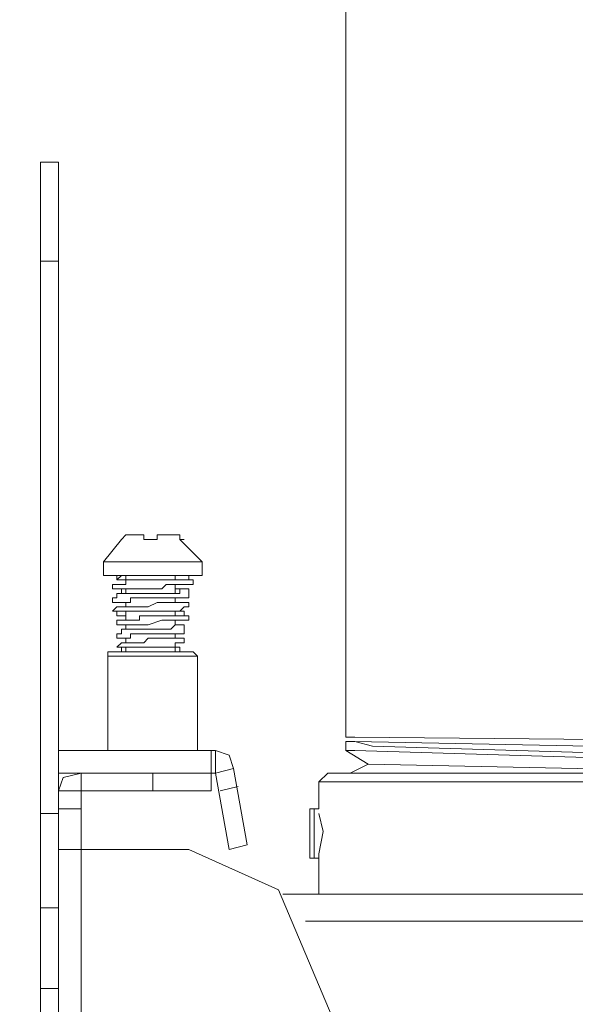
# Model space of a CAD drawing. Units: millimetres. Extents: x 5799 to 5868.8, y 4490.5 to 4540.5.
# Drawn here: x 5832.8 to 5835, y 4499.1 to 4503 of the extents above; entities that cross this region are included whole.
import ezdxf

# ---------------------------------------------------------------- set-up
doc = ezdxf.new("R2010")
doc.units = ezdxf.units.MM
doc.header["$LTSCALE"] = 10
doc.header["$MEASUREMENT"] = 0
doc.layers.add('1', color=7, linetype='Continuous')
doc.layers.add('Dimensions', color=1, linetype='Continuous')
doc.styles.get("Standard").update_dxf_attribs({"font": 'arial_0.ttf'})
doc.dimstyles.new('ISO-25', dxfattribs={"dimscale": 0, "dimtxt": 0.5, "dimasz": 0.5, "dimexe": 0.5, "dimexo": 0.25, "dimgap": 0.2, "dimtad": 0, "dimzin": 1, "dimdsep": 46, "dimtxsty": 'Standard', "dimcen": 0, "dimazin": 0, "dimtfac": 1, "dimtmove": 0, "dimatfit": 3, "dimfxl": 1, "dimarcsym": 0})

# ---------------------------------------------------------------- blocks, each defined once
blk = doc.blocks.new('*D5')
at = {"layer": 'Defpoints', "color": 0, "transparency": 16777216}
for p in [(5829.3481, 4537.7471), (5832.3063, 4537.7471), (5832.8421, 4493.6681)]:
    blk.add_point(p, dxfattribs=at)
at = {"layer": 'Dimensions', "color": 0, "lineweight": -2, "transparency": 16777216}
for p, q in [((5832.0563, 4537.7471), (5828.8481, 4537.7471)), ((5829.3481, 4537.2471), (5829.3481, 4516.8847)), ((5829.3481, 4494.1681), (5829.3481, 4514.5304)), ((5832.5921, 4493.6681), (5828.8481, 4493.6681))]:
    blk.add_line(p, q, dxfattribs=at)
at = {"layer": 'Dimensions', "color": 0, "transparency": 16777216}
for points in [[(5829.2648, 4537.2471), (5829.4314, 4537.2471), (5829.3481, 4537.7471)], [(5829.2648, 4494.1681), (5829.4314, 4494.1681), (5829.3481, 4493.6681)]]:
    blk.add_solid(points, dxfattribs=at)
at = {"layer": 'Dimensions', "color": 0, "transparency": 16777216, "insert": (5829.3481, 4515.7076), "char_height": 0.5, "attachment_point": 5, "rotation": 90}
blk.add_mtext('44.08"', dxfattribs=at)

msp = doc.modelspace()

# ---------------------------------------------------------------- linework, layer by layer
at = {"layer": '1', "color": 0, "lineweight": 5}
for points in [[(5834.0566, 4535.9432), (5834.0566, 4500.1335)], [(5832.8421, 4493.6681), (5832.8421, 4502.4196)], [(5832.9136, 4502.4196), (5832.8421, 4502.4196)], [(5832.9136, 4493.6681), (5832.9136, 4502.4196)], [(5832.9136, 4502.0267), (5832.8421, 4502.0267)], [(5833.1636, 4500.9193), (5833.1815, 4500.9372)], [(5833.1815, 4500.9372), (5833.2351, 4500.9372)], [(5833.2529, 4500.9372), (5833.2351, 4500.9372)], [(5833.2529, 4500.9372), (5833.2529, 4500.9193)], [(5833.3065, 4500.9193), (5833.3065, 4500.9372)], [(5833.3244, 4500.9372), (5833.3065, 4500.9372)], [(5833.3244, 4500.9372), (5833.3958, 4500.9372)], [(5833.3244, 4500.9372), (5833.3244, 4500.9372)], [(5833.3958, 4500.9372), (5833.3958, 4500.9193)], [(5833.1636, 4500.9193), (5833.0922, 4500.83)], [(5833.1636, 4500.9193), (5833.1636, 4500.9193)], [(5833.2529, 4500.9193), (5833.2886, 4500.9193)], [(5833.2886, 4500.9193), (5833.3065, 4500.9193)], [(5833.4851, 4500.83), (5833.3958, 4500.9193)], [(5833.3958, 4500.9193), (5833.4137, 4500.9193)], [(5833.0922, 4500.7765), (5833.0922, 4500.83)], [(5833.0922, 4500.83), (5833.4851, 4500.83)], [(5833.4851, 4500.7765), (5833.4851, 4500.83)], [(5833.0922, 4500.7765), (5833.4851, 4500.7765)], [(5833.1636, 4500.7765), (5833.1458, 4500.7765)], [(5833.1458, 4500.7586), (5833.1636, 4500.7765)], [(5833.1458, 4500.7765), (5833.1458, 4500.7765)], [(5833.1458, 4500.7765), (5833.1458, 4500.7586)], [(5833.1815, 4500.7765), (5833.1815, 4500.7765), (5833.1636, 4500.7765), (5833.1636, 4500.7765), (5833.1458, 4500.7765), (5833.1458, 4500.7765)], [(5833.1815, 4500.7586), (5833.1815, 4500.7765)], [(5833.4494, 4500.7586), (5833.4494, 4500.7586), (5833.4315, 4500.7586), (5833.4315, 4500.7586), (5833.4315, 4500.7586), (5833.4315, 4500.7586), (5833.4315, 4500.7586), (5833.4315, 4500.7765), (5833.4315, 4500.7765), (5833.4137, 4500.7765), (5833.4137, 4500.7765), (5833.4137, 4500.7765), (5833.4137, 4500.7765), (5833.4137, 4500.7765), (5833.3958, 4500.7765), (5833.3958, 4500.7765), (5833.3958, 4500.7765), (5833.3779, 4500.7765), (5833.3779, 4500.7765)], [(5833.3779, 4500.7586), (5833.3779, 4500.7765)], [(5833.2172, 4500.7586), (5833.1993, 4500.7586), (5833.1993, 4500.7586), (5833.1993, 4500.7586), (5833.1815, 4500.7586), (5833.1815, 4500.7586), (5833.1815, 4500.7407), (5833.1636, 4500.7407), (5833.1636, 4500.7407), (5833.1636, 4500.7407), (5833.1636, 4500.7407), (5833.1458, 4500.7407), (5833.1458, 4500.7407), (5833.1458, 4500.7407), (5833.1458, 4500.7407), (5833.1458, 4500.7407), (5833.1279, 4500.7407), (5833.1279, 4500.7407), (5833.1279, 4500.7407), (5833.1279, 4500.7407), (5833.1279, 4500.7229)], [(5833.1458, 4500.7586), (5833.1458, 4500.7586), (5833.1636, 4500.7586), (5833.1815, 4500.7586), (5833.1815, 4500.7586)], [(5833.2351, 4500.7586), (5833.2172, 4500.7586)], [(5833.2529, 4500.7586), (5833.2351, 4500.7586)], [(5833.3065, 4500.7586), (5833.2886, 4500.7586), (5833.2529, 4500.7586)], [(5833.3244, 4500.7586), (5833.3065, 4500.7586)], [(5833.3422, 4500.7586), (5833.3244, 4500.7586)], [(5833.3244, 4500.7229), (5833.3422, 4500.7407)], [(5833.3422, 4500.7407), (5833.3422, 4500.7407), (5833.3422, 4500.7407), (5833.3601, 4500.7407), (5833.3601, 4500.7407), (5833.3779, 4500.7407), (5833.3779, 4500.7407), (5833.3779, 4500.7407), (5833.3958, 4500.7407), (5833.3958, 4500.7407), (5833.4137, 4500.7407), (5833.4137, 4500.7407), (5833.4137, 4500.7407), (5833.4137, 4500.7407), (5833.4137, 4500.7407), (5833.4315, 4500.7407), (5833.4315, 4500.7407), (5833.4315, 4500.7407), (5833.4315, 4500.7407), (5833.4315, 4500.7407), (5833.4315, 4500.7407), (5833.4494, 4500.7407), (5833.4494, 4500.7586), (5833.4494, 4500.7586)], [(5833.3601, 4500.7586), (5833.3422, 4500.7586)], [(5833.4315, 4500.7586), (5833.4315, 4500.7586), (5833.4315, 4500.7586), (5833.4137, 4500.7586), (5833.4137, 4500.7586), (5833.4137, 4500.7586), (5833.4137, 4500.7586), (5833.4137, 4500.7586), (5833.3958, 4500.7586), (5833.3958, 4500.7586), (5833.3958, 4500.7586), (5833.3958, 4500.7586), (5833.3779, 4500.7586), (5833.3779, 4500.7586), (5833.3779, 4500.7586), (5833.3601, 4500.7586)], [(5833.3601, 4500.7586), (5833.3601, 4500.7586)], [(5833.3779, 4500.705), (5833.3779, 4500.7407)], [(5833.1279, 4500.7229), (5833.1279, 4500.7229), (5833.1279, 4500.7229), (5833.1279, 4500.7229), (5833.1279, 4500.7229), (5833.1279, 4500.7229), (5833.1279, 4500.7229), (5833.1279, 4500.7229), (5833.1458, 4500.7229), (5833.1458, 4500.7229), (5833.1458, 4500.7229), (5833.1458, 4500.7229), (5833.1458, 4500.7229), (5833.1636, 4500.7229), (5833.1636, 4500.7229), (5833.1636, 4500.705), (5833.1815, 4500.705), (5833.1815, 4500.705), (5833.1815, 4500.705)], [(5833.1993, 4500.705), (5833.1993, 4500.705), (5833.1815, 4500.705), (5833.1815, 4500.705), (5833.1815, 4500.705), (5833.1815, 4500.705), (5833.1636, 4500.705), (5833.1636, 4500.705), (5833.1636, 4500.705), (5833.1636, 4500.705), (5833.1458, 4500.705), (5833.1458, 4500.6871), (5833.1458, 4500.6871), (5833.1458, 4500.6871), (5833.1458, 4500.6871), (5833.1279, 4500.6871), (5833.1279, 4500.6871), (5833.1279, 4500.6871), (5833.1279, 4500.6871), (5833.1279, 4500.6871)], [(5833.1458, 4500.7229), (5833.1458, 4500.7229), (5833.1458, 4500.7229), (5833.1458, 4500.7229), (5833.1458, 4500.7229), (5833.1636, 4500.7229), (5833.1636, 4500.7229), (5833.1636, 4500.7229), (5833.1636, 4500.7229), (5833.1815, 4500.7229), (5833.1815, 4500.7229), (5833.1815, 4500.7229), (5833.1993, 4500.7229), (5833.1993, 4500.7229), (5833.1993, 4500.7229), (5833.2172, 4500.7229)], [(5833.1815, 4500.705), (5833.1815, 4500.7229)], [(5833.2172, 4500.705), (5833.1993, 4500.705)], [(5833.1993, 4500.705), (5833.1993, 4500.705)], [(5833.2172, 4500.7229), (5833.2351, 4500.7229)], [(5833.2172, 4500.7229), (5833.2172, 4500.7229)], [(5833.2351, 4500.705), (5833.2172, 4500.705)], [(5833.2351, 4500.7229), (5833.2529, 4500.7229)], [(5833.2529, 4500.705), (5833.2351, 4500.705)], [(5833.2529, 4500.7229), (5833.2886, 4500.7229), (5833.3244, 4500.7229)], [(5833.3065, 4500.705), (5833.2886, 4500.705), (5833.2708, 4500.705), (5833.2529, 4500.705)], [(5833.3244, 4500.705), (5833.3065, 4500.705)], [(5833.3422, 4500.705), (5833.3244, 4500.705)], [(5833.4137, 4500.7229), (5833.4137, 4500.7229), (5833.4137, 4500.7229), (5833.4137, 4500.7229), (5833.4137, 4500.7229), (5833.3958, 4500.7229), (5833.3958, 4500.7229), (5833.3958, 4500.705), (5833.3958, 4500.705), (5833.3779, 4500.705), (5833.3779, 4500.705), (5833.3779, 4500.705), (5833.3601, 4500.705), (5833.3601, 4500.705), (5833.3601, 4500.705), (5833.3422, 4500.705)], [(5833.3422, 4500.705), (5833.3422, 4500.705)], [(5833.3422, 4500.6871), (5833.3422, 4500.6871), (5833.3601, 4500.6871), (5833.3601, 4500.6871), (5833.3779, 4500.6871), (5833.3779, 4500.6871), (5833.3779, 4500.6871), (5833.3779, 4500.6871), (5833.3958, 4500.6871), (5833.3958, 4500.6871), (5833.3958, 4500.6871), (5833.4137, 4500.6871), (5833.4137, 4500.6871), (5833.4137, 4500.6871), (5833.4137, 4500.6871), (5833.4137, 4500.6871), (5833.4315, 4500.6871), (5833.4315, 4500.6871), (5833.4315, 4500.6871), (5833.4315, 4500.6871), (5833.4315, 4500.705), (5833.4315, 4500.705), (5833.4315, 4500.705)], [(5833.4315, 4500.705), (5833.4315, 4500.705), (5833.4315, 4500.7229), (5833.4315, 4500.7229), (5833.4315, 4500.7229), (5833.4315, 4500.7229), (5833.4315, 4500.7229), (5833.4137, 4500.7229), (5833.4137, 4500.7229), (5833.4137, 4500.7229), (5833.4137, 4500.7229), (5833.4137, 4500.7229), (5833.4137, 4500.7229), (5833.3958, 4500.7229), (5833.3958, 4500.7229), (5833.3958, 4500.7229), (5833.3779, 4500.7229), (5833.3779, 4500.7229)], [(5833.1279, 4500.6871), (5833.1279, 4500.6871), (5833.1279, 4500.6693), (5833.1279, 4500.6693), (5833.1279, 4500.6693), (5833.1458, 4500.6693), (5833.1458, 4500.6693), (5833.1458, 4500.6693), (5833.1458, 4500.6693), (5833.1458, 4500.6693), (5833.1458, 4500.6693), (5833.1636, 4500.6693), (5833.1636, 4500.6693), (5833.1636, 4500.6693), (5833.1636, 4500.6693), (5833.1815, 4500.6693), (5833.1815, 4500.6693), (5833.1815, 4500.6693)], [(5833.1458, 4500.6693), (5833.1458, 4500.6693), (5833.1458, 4500.6693), (5833.1636, 4500.6693), (5833.1636, 4500.6693), (5833.1636, 4500.6693), (5833.1636, 4500.6693), (5833.1636, 4500.6693), (5833.1815, 4500.6693), (5833.1815, 4500.6693), (5833.1815, 4500.6693), (5833.1815, 4500.6693), (5833.1993, 4500.6693), (5833.1993, 4500.6693), (5833.1993, 4500.6693), (5833.1993, 4500.6871)], [(5833.1815, 4500.6514), (5833.1815, 4500.6693)], [(5833.1993, 4500.6871), (5833.2172, 4500.6871)], [(5833.2172, 4500.6871), (5833.2351, 4500.6871)], [(5833.2351, 4500.6871), (5833.2529, 4500.6871)], [(5833.2529, 4500.6871), (5833.2708, 4500.6871), (5833.2886, 4500.6871), (5833.2886, 4500.6871), (5833.3065, 4500.6871), (5833.3244, 4500.6871)], [(5833.3065, 4500.6693), (5833.2708, 4500.6514)], [(5833.3244, 4500.6693), (5833.3065, 4500.6693)], [(5833.3244, 4500.6871), (5833.3422, 4500.6871)], [(5833.3422, 4500.6693), (5833.3244, 4500.6693)], [(5833.3244, 4500.6336), (5833.3422, 4500.6336), (5833.3422, 4500.6336), (5833.3601, 4500.6336), (5833.3601, 4500.6336), (5833.3779, 4500.6336), (5833.3779, 4500.6336), (5833.3779, 4500.6336), (5833.3779, 4500.6336), (5833.3958, 4500.6336), (5833.3958, 4500.6336), (5833.3958, 4500.6336), (5833.4137, 4500.6514), (5833.4137, 4500.6514), (5833.4137, 4500.6514), (5833.4137, 4500.6514), (5833.4137, 4500.6514), (5833.4315, 4500.6514), (5833.4315, 4500.6514), (5833.4315, 4500.6514), (5833.4315, 4500.6514), (5833.4315, 4500.6693)], [(5833.4137, 4500.6693), (5833.4137, 4500.6693), (5833.4137, 4500.6693), (5833.3958, 4500.6693), (5833.3958, 4500.6693), (5833.3958, 4500.6693), (5833.3958, 4500.6693), (5833.3779, 4500.6693), (5833.3779, 4500.6693), (5833.3779, 4500.6693), (5833.3779, 4500.6693), (5833.3601, 4500.6693), (5833.3601, 4500.6693), (5833.3422, 4500.6693), (5833.3422, 4500.6693), (5833.3422, 4500.6693)], [(5833.3779, 4500.6693), (5833.3779, 4500.6871)], [(5833.4315, 4500.6693), (5833.4315, 4500.6693), (5833.4315, 4500.6693), (5833.4315, 4500.6693), (5833.4315, 4500.6693), (5833.4137, 4500.6693), (5833.4137, 4500.6693), (5833.4137, 4500.6693), (5833.4137, 4500.6693), (5833.4137, 4500.6693), (5833.3958, 4500.6693), (5833.3958, 4500.6693), (5833.3958, 4500.6693), (5833.3779, 4500.6693), (5833.3779, 4500.6693), (5833.3779, 4500.6693)], [(5833.2172, 4500.6514), (5833.2172, 4500.6514), (5833.1993, 4500.6514), (5833.1993, 4500.6514), (5833.1993, 4500.6514), (5833.1815, 4500.6514), (5833.1815, 4500.6514), (5833.1815, 4500.6514), (5833.1815, 4500.6514), (5833.1815, 4500.6514), (5833.1636, 4500.6514), (5833.1636, 4500.6514), (5833.1636, 4500.6514), (5833.1636, 4500.6514), (5833.1458, 4500.6514), (5833.1458, 4500.6514), (5833.1458, 4500.6514), (5833.1458, 4500.6514), (5833.1458, 4500.6514), (5833.1458, 4500.6514), (5833.1279, 4500.6336), (5833.1279, 4500.6336), (5833.1279, 4500.6336)], [(5833.1279, 4500.6336), (5833.1279, 4500.6336), (5833.1458, 4500.6336), (5833.1458, 4500.6157), (5833.1458, 4500.6157), (5833.1458, 4500.6157), (5833.1458, 4500.6157), (5833.1636, 4500.6157), (5833.1636, 4500.6157), (5833.1636, 4500.6157), (5833.1636, 4500.6157), (5833.1815, 4500.6157), (5833.1815, 4500.6157), (5833.1815, 4500.6157)], [(5833.1458, 4500.6336), (5833.1636, 4500.6336), (5833.1636, 4500.6336), (5833.1636, 4500.6336), (5833.1636, 4500.6336), (5833.1815, 4500.6336), (5833.1815, 4500.6336), (5833.1815, 4500.6336), (5833.1815, 4500.6336), (5833.1993, 4500.6336), (5833.1993, 4500.6336), (5833.1993, 4500.6336), (5833.1993, 4500.6336), (5833.2172, 4500.6336), (5833.2172, 4500.6336)], [(5833.1815, 4500.5978), (5833.1815, 4500.6336)], [(5833.2351, 4500.6514), (5833.2172, 4500.6514)], [(5833.2172, 4500.6336), (5833.2351, 4500.6336)], [(5833.2708, 4500.6514), (5833.2351, 4500.6514)], [(5833.2351, 4500.6514), (5833.2351, 4500.6514)], [(5833.2351, 4500.6336), (5833.2529, 4500.6336)], [(5833.2529, 4500.6336), (5833.2708, 4500.6336)], [(5833.2708, 4500.6336), (5833.3065, 4500.6336)], [(5833.3065, 4500.6336), (5833.3244, 4500.6336)], [(5833.4315, 4500.6157), (5833.4315, 4500.6157), (5833.4315, 4500.6157), (5833.4137, 4500.6157), (5833.4137, 4500.6157), (5833.4137, 4500.6157), (5833.4137, 4500.6336), (5833.4137, 4500.6336), (5833.4137, 4500.6336), (5833.3958, 4500.6336), (5833.3958, 4500.6336), (5833.3958, 4500.6336), (5833.3958, 4500.6336), (5833.3779, 4500.6336), (5833.3779, 4500.6336), (5833.3779, 4500.6336)], [(5833.3779, 4500.6157), (5833.3779, 4500.6336)], [(5833.2529, 4500.6157), (5833.2351, 4500.6157), (5833.2351, 4500.5978), (5833.2172, 4500.5978), (5833.2172, 4500.5978), (5833.1993, 4500.5978), (5833.1993, 4500.5978), (5833.1815, 4500.5978), (5833.1815, 4500.5978), (5833.1815, 4500.5978), (5833.1815, 4500.5978), (5833.1636, 4500.5978), (5833.1636, 4500.5978), (5833.1636, 4500.5978), (5833.1636, 4500.5978), (5833.1458, 4500.5978), (5833.1458, 4500.5978), (5833.1458, 4500.5978), (5833.1458, 4500.5978), (5833.1458, 4500.5978), (5833.1458, 4500.5978), (5833.1458, 4500.58)], [(5833.1458, 4500.58), (5833.1458, 4500.58), (5833.1458, 4500.58), (5833.1458, 4500.58), (5833.1458, 4500.58), (5833.1458, 4500.58), (5833.1636, 4500.58), (5833.1636, 4500.58), (5833.1636, 4500.58), (5833.1636, 4500.58), (5833.1636, 4500.58), (5833.1815, 4500.58), (5833.1815, 4500.58), (5833.1815, 4500.58), (5833.1815, 4500.58)], [(5833.1636, 4500.58), (5833.1636, 4500.58), (5833.1636, 4500.58), (5833.1636, 4500.58), (5833.1815, 4500.58), (5833.1815, 4500.58), (5833.1815, 4500.58), (5833.1815, 4500.58), (5833.1815, 4500.58), (5833.1993, 4500.58), (5833.1993, 4500.58), (5833.1993, 4500.58), (5833.2172, 4500.58), (5833.2172, 4500.58), (5833.2172, 4500.58)], [(5833.1815, 4500.5621), (5833.1815, 4500.58)], [(5833.2172, 4500.58), (5833.2351, 4500.58)], [(5833.2351, 4500.58), (5833.2529, 4500.58)], [(5833.2708, 4500.6157), (5833.2529, 4500.6157)], [(5833.2529, 4500.58), (5833.2708, 4500.58)], [(5833.3065, 4500.6157), (5833.2708, 4500.6157)], [(5833.2708, 4500.58), (5833.3244, 4500.5978)], [(5833.3244, 4500.6157), (5833.3065, 4500.6157)], [(5833.3422, 4500.6157), (5833.3244, 4500.6157)], [(5833.3244, 4500.5978), (5833.3244, 4500.5978)], [(5833.3244, 4500.5978), (5833.3422, 4500.5978)], [(5833.3779, 4500.58), (5833.3779, 4500.58), (5833.3779, 4500.58), (5833.3779, 4500.58), (5833.3601, 4500.5621), (5833.3601, 4500.5621), (5833.3422, 4500.5621), (5833.3422, 4500.5621), (5833.3422, 4500.5621), (5833.3244, 4500.5621), (5833.3244, 4500.5621)], [(5833.4137, 4500.6157), (5833.4137, 4500.6157), (5833.3958, 4500.6157), (5833.3958, 4500.6157), (5833.3958, 4500.6157), (5833.3958, 4500.6157), (5833.3779, 4500.6157), (5833.3779, 4500.6157), (5833.3779, 4500.6157), (5833.3779, 4500.6157), (5833.3779, 4500.6157), (5833.3601, 4500.6157), (5833.3601, 4500.6157), (5833.3422, 4500.6157), (5833.3422, 4500.6157), (5833.3422, 4500.6157)], [(5833.3422, 4500.5978), (5833.3422, 4500.5978), (5833.3601, 4500.5978), (5833.3601, 4500.5978), (5833.3601, 4500.5978), (5833.3779, 4500.5978), (5833.3779, 4500.5978), (5833.3779, 4500.5978), (5833.3779, 4500.5978), (5833.3958, 4500.5978), (5833.3958, 4500.5978), (5833.3958, 4500.5978), (5833.3958, 4500.5978), (5833.4137, 4500.5978), (5833.4137, 4500.5978), (5833.4137, 4500.5978), (5833.4137, 4500.5978), (5833.4137, 4500.5978), (5833.4315, 4500.5978), (5833.4315, 4500.6157)], [(5833.3779, 4500.58), (5833.3779, 4500.5978)], [(5833.4137, 4500.5621), (5833.4137, 4500.5621), (5833.4137, 4500.58), (5833.4137, 4500.58), (5833.4137, 4500.58), (5833.4137, 4500.58), (5833.3958, 4500.58), (5833.3958, 4500.58), (5833.3958, 4500.58), (5833.3958, 4500.58), (5833.3779, 4500.58), (5833.3779, 4500.58), (5833.3779, 4500.58)], [(5833.3958, 4500.58), (5833.3958, 4500.58), (5833.3958, 4500.58), (5833.3958, 4500.58), (5833.3779, 4500.58), (5833.3779, 4500.58)], [(5833.1815, 4500.5621), (5833.1815, 4500.5621), (5833.1815, 4500.5621), (5833.1815, 4500.5621), (5833.1636, 4500.5621), (5833.1636, 4500.5621), (5833.1636, 4500.5621), (5833.1636, 4500.5443), (5833.1636, 4500.5443), (5833.1458, 4500.5443), (5833.1458, 4500.5443), (5833.1458, 4500.5443), (5833.1458, 4500.5443), (5833.1458, 4500.5443)], [(5833.1458, 4500.5443), (5833.1458, 4500.5443), (5833.1458, 4500.5443), (5833.1458, 4500.5264), (5833.1458, 4500.5264), (5833.1636, 4500.5264), (5833.1636, 4500.5264), (5833.1636, 4500.5264), (5833.1636, 4500.5264), (5833.1636, 4500.5264), (5833.1815, 4500.5264), (5833.1815, 4500.5264), (5833.1815, 4500.5264), (5833.1815, 4500.5264)], [(5833.2351, 4500.5621), (5833.2351, 4500.5621), (5833.2172, 4500.5621), (5833.2172, 4500.5621), (5833.1993, 4500.5621), (5833.1993, 4500.5621), (5833.1993, 4500.5621), (5833.1993, 4500.5621), (5833.1815, 4500.5621), (5833.1815, 4500.5621)], [(5833.1815, 4500.5264), (5833.1815, 4500.5264), (5833.1815, 4500.5264), (5833.1993, 4500.5264), (5833.1993, 4500.5443), (5833.1993, 4500.5443), (5833.2172, 4500.5443), (5833.2172, 4500.5443), (5833.2172, 4500.5443), (5833.2351, 4500.5443), (5833.2351, 4500.5443)], [(5833.2529, 4500.5621), (5833.2351, 4500.5621)], [(5833.2351, 4500.5443), (5833.2529, 4500.5443)], [(5833.3065, 4500.5621), (5833.2529, 4500.5621)], [(5833.2529, 4500.5443), (5833.2708, 4500.5443)], [(5833.2708, 4500.5443), (5833.2886, 4500.5443)], [(5833.2886, 4500.5443), (5833.3244, 4500.5443)], [(5833.3244, 4500.5621), (5833.3065, 4500.5621)], [(5833.3244, 4500.5443), (5833.3244, 4500.5443), (5833.3422, 4500.5443), (5833.3422, 4500.5443), (5833.3422, 4500.5443), (5833.3601, 4500.5443), (5833.3601, 4500.5443), (5833.3779, 4500.5443), (5833.3779, 4500.5443), (5833.3779, 4500.5443), (5833.3779, 4500.5443), (5833.3958, 4500.5443), (5833.3958, 4500.5443), (5833.3958, 4500.5443), (5833.3958, 4500.5443), (5833.4137, 4500.5443), (5833.4137, 4500.5443), (5833.4137, 4500.5443), (5833.4137, 4500.5621), (5833.4137, 4500.5621), (5833.4137, 4500.5621), (5833.4137, 4500.5621)], [(5833.3779, 4500.5264), (5833.3779, 4500.5443)], [(5833.1815, 4500.5085), (5833.1815, 4500.5085), (5833.1815, 4500.5085), (5833.1815, 4500.5085), (5833.1636, 4500.5085), (5833.1636, 4500.5085), (5833.1636, 4500.5085), (5833.1636, 4500.5085), (5833.1636, 4500.5085), (5833.1458, 4500.4907), (5833.1458, 4500.4907)], [(5833.1636, 4500.5264), (5833.1636, 4500.5264), (5833.1636, 4500.5264), (5833.1815, 4500.5264), (5833.1815, 4500.5264), (5833.1815, 4500.5264)], [(5833.1815, 4500.5085), (5833.1815, 4500.5264)], [(5833.2529, 4500.5085), (5833.2351, 4500.5085), (5833.2351, 4500.5085), (5833.2351, 4500.5085), (5833.2172, 4500.5085), (5833.2172, 4500.5085), (5833.1993, 4500.5085), (5833.1993, 4500.5085), (5833.1993, 4500.5085), (5833.1815, 4500.5085), (5833.1815, 4500.5085)], [(5833.2708, 4500.5264), (5833.2529, 4500.5085)], [(5833.3065, 4500.5264), (5833.2708, 4500.5264)], [(5833.3779, 4500.5264), (5833.3779, 4500.5264), (5833.3601, 4500.5264), (5833.3422, 4500.5264), (5833.3422, 4500.5264), (5833.3244, 4500.5264), (5833.3244, 4500.5264), (5833.3065, 4500.5264)], [(5833.3244, 4500.4907), (5833.3244, 4500.4907), (5833.3422, 4500.4907), (5833.3422, 4500.4907), (5833.3422, 4500.4907), (5833.3601, 4500.4907), (5833.3779, 4500.4907), (5833.3779, 4500.5085), (5833.3779, 4500.5085), (5833.3958, 4500.5085), (5833.3958, 4500.5085), (5833.3958, 4500.5085), (5833.3958, 4500.5085)], [(5833.4137, 4500.5264), (5833.4137, 4500.5264), (5833.4137, 4500.5264), (5833.4137, 4500.5264), (5833.4137, 4500.5264), (5833.3958, 4500.5264), (5833.3958, 4500.5264), (5833.3958, 4500.5264), (5833.3958, 4500.5264), (5833.3779, 4500.5264), (5833.3779, 4500.5264), (5833.3779, 4500.5264)], [(5833.3958, 4500.5264), (5833.3958, 4500.5264), (5833.3779, 4500.5264), (5833.3779, 4500.5264)], [(5833.3779, 4500.4728), (5833.3779, 4500.5085)], [(5833.3958, 4500.5085), (5833.4137, 4500.5085), (5833.4137, 4500.5085), (5833.4137, 4500.5085), (5833.4137, 4500.5085), (5833.4137, 4500.5085), (5833.4137, 4500.5264)], [(5833.11, 4500.4728), (5833.11, 4500.4728), (5833.11, 4500.455)], [(5833.11, 4500.4728), (5833.4494, 4500.4728)], [(5833.1458, 4500.4907), (5833.1458, 4500.4907), (5833.1458, 4500.4907), (5833.1636, 4500.4907), (5833.1636, 4500.4907), (5833.1636, 4500.4907), (5833.1636, 4500.4728), (5833.1636, 4500.4728), (5833.1815, 4500.4728), (5833.1815, 4500.4728), (5833.1815, 4500.4728), (5833.1815, 4500.4728)], [(5833.1636, 4500.4907), (5833.1815, 4500.4907), (5833.1815, 4500.4907), (5833.1815, 4500.4907), (5833.1815, 4500.4907), (5833.1815, 4500.4907), (5833.1993, 4500.4907), (5833.1993, 4500.4907), (5833.1993, 4500.4907), (5833.1993, 4500.4907), (5833.2172, 4500.4907), (5833.2172, 4500.4907), (5833.2172, 4500.4907), (5833.2351, 4500.4907), (5833.2351, 4500.4907)], [(5833.1815, 4500.4728), (5833.1815, 4500.4907)], [(5833.2351, 4500.4907), (5833.2529, 4500.4907)], [(5833.2529, 4500.4907), (5833.2708, 4500.4907)], [(5833.2708, 4500.4907), (5833.2886, 4500.4907)], [(5833.2886, 4500.4907), (5833.3244, 4500.4907)], [(5833.3065, 4500.4728), (5833.2886, 4500.4728), (5833.2886, 4500.4728)], [(5833.3244, 4500.4728), (5833.3065, 4500.4728)], [(5833.3779, 4500.4728), (5833.3779, 4500.4728), (5833.3779, 4500.4728), (5833.3779, 4500.4728), (5833.3601, 4500.4728), (5833.3601, 4500.4728), (5833.3601, 4500.4728), (5833.3422, 4500.4728), (5833.3422, 4500.4728), (5833.3422, 4500.4728), (5833.3422, 4500.4728), (5833.3244, 4500.4728), (5833.3244, 4500.4728)], [(5833.4137, 4500.4728), (5833.4137, 4500.4728), (5833.3958, 4500.4728), (5833.3958, 4500.4907), (5833.3958, 4500.4907), (5833.3958, 4500.4907), (5833.3779, 4500.4907), (5833.3779, 4500.4907), (5833.3779, 4500.4907), (5833.3779, 4500.4907)], [(5833.3958, 4500.4728), (5833.3779, 4500.4728), (5833.3779, 4500.4728)], [(5833.4137, 4500.4728), (5833.4137, 4500.4728)], [(5833.4672, 4500.455), (5833.4494, 4500.4728), (5833.4494, 4500.4728)], [(5833.11, 4500.0799), (5833.11, 4500.455)], [(5833.11, 4500.455), (5833.4672, 4500.455)], [(5833.4672, 4500.0799), (5833.4672, 4500.455)], [(5834.0923, 4500.1335), (5834.0566, 4500.1335)], [(5834.0566, 4500.1335), (5834.0745, 4500.1335)], [(5834.0566, 4500.1156), (5834.0923, 4500.1156)], [(5834.0566, 4500.1156), (5834.0566, 4500.0799)], [(5834.0745, 4500.1156), (5834.0745, 4500.1156)], [(5835.8962, 4500.1156), (5834.0923, 4500.1335)], [(5835.8962, 4500.0799), (5834.0923, 4500.1156)], [(5834.0923, 4500.1156), (5834.1638, 4500.0978)], [(5833.5387, 4500.0799), (5832.9136, 4500.0799)], [(5833.5208, 4499.9192), (5833.5208, 4500.0799)], [(5833.6101, 4500.0085), (5833.5923, 4500.062), (5833.5387, 4500.0799)], [(5833.5387, 4500.0799), (5833.5387, 4499.9906)], [(5834.0923, 4500.0799), (5834.0566, 4500.0799)], [(5834.0566, 4500.0799), (5834.0745, 4500.0799)], [(5834.1459, 4500.0263), (5834.0566, 4500.0799)], [(5835.8962, 4500.0263), (5834.0923, 4500.0799)], [(5834.1638, 4500.0978), (5835.9319, 4500.0442)], [(5833.0029, 4499.9906), (5832.9314, 4499.9727), (5832.9136, 4499.9192)], [(5833.0029, 4499.9906), (5832.9136, 4499.9906)], [(5833.0029, 4499.687), (5833.0029, 4499.9906)], [(5833.3601, 4499.9906), (5833.0029, 4499.9906)], [(5833.2886, 4499.9192), (5833.2886, 4499.9906)], [(5833.5387, 4499.9906), (5833.3601, 4499.9906)], [(5833.6101, 4500.0085), (5833.5387, 4499.9906)], [(5833.5923, 4499.687), (5833.5387, 4499.9906)], [(5833.6637, 4499.7048), (5833.6101, 4500.0085)], [(5833.9852, 4499.9906), (5833.9495, 4499.9549)], [(5836.0212, 4499.9906), (5833.9852, 4499.9906)], [(5834.0566, 4499.9906), (5834.0923, 4499.9906)], [(5834.0923, 4499.9906), (5834.0566, 4499.9906)], [(5834.0566, 4499.9906), (5834.0745, 4499.9906)], [(5834.0566, 4499.9906), (5834.0745, 4499.9906)], [(5834.0745, 4499.9906), (5834.1459, 4500.0263)], [(5834.0923, 4499.9906), (5834.1459, 4499.9906)], [(5835.8784, 4499.9906), (5834.1459, 4500.0263)], [(5834.1459, 4499.9906), (5834.1638, 4499.9906)], [(5833.9495, 4499.9549), (5833.9495, 4499.8477)], [(5836.0748, 4499.9549), (5833.9495, 4499.9549)], [(5833.5208, 4499.9192), (5832.9136, 4499.9192)], [(5833.5565, 4499.9192), (5833.628, 4499.937)], [(5833.0029, 4499.8477), (5832.9136, 4499.8477)], [(5833.9316, 4499.8477), (5833.9137, 4499.8477), (5833.9137, 4499.8299)], [(5833.9316, 4499.8477), (5833.9316, 4499.6513)], [(5833.9495, 4499.8477), (5833.9316, 4499.8477)], [(5833.9495, 4499.8477), (5833.9495, 4499.8477)], [(5833.9495, 4499.8477), (5833.9495, 4499.8477)], [(5833.9495, 4499.8477), (5833.9495, 4499.8477)], [(5832.8421, 4499.8299), (5832.9136, 4499.8299)], [(5833.9137, 4499.8299), (5833.9137, 4499.6691)], [(5833.9673, 4499.7584), (5833.9495, 4499.8299)], [(5833.9673, 4499.7584), (5833.9495, 4499.6691)], [(5832.9136, 4499.687), (5833.0029, 4499.687)], [(5833.4315, 4499.687), (5832.9136, 4499.687)], [(5833.0029, 4495.5077), (5833.0029, 4499.687)], [(5833.7887, 4499.5262), (5833.4315, 4499.687)], [(5833.5923, 4499.687), (5833.6637, 4499.7048)], [(5833.9137, 4499.6691), (5833.9137, 4499.6513), (5833.9316, 4499.6513)], [(5833.9495, 4499.6513), (5833.9316, 4499.6513)], [(5833.9495, 4499.6513), (5833.9495, 4499.6691)], [(5833.9495, 4499.6513), (5833.9495, 4499.6513)], [(5833.9495, 4499.6513), (5833.9495, 4499.6513)], [(5833.9495, 4499.6513), (5833.9495, 4499.5084)], [(5834.3245, 4498.2582), (5833.7887, 4499.5262)], [(5833.8066, 4499.5084), (5836.2177, 4499.5084)], [(5833.9495, 4499.5084), (5836.0748, 4499.5084)], [(5832.8421, 4499.4548), (5832.9136, 4499.4548)], [(5833.8959, 4499.4012), (5836.1284, 4499.4012)], [(5832.9136, 4499.1333), (5832.8421, 4499.1333)]]:
    msp.add_lwpolyline(points, dxfattribs=at)

# ---------------------------------------------------------------- dimensions: what is measured, and where the dimension line sits
at = {"layer": 'Dimensions'}
dim = msp.add_linear_dim(base=(5829.3481, 4537.7471), p1=(5832.8421, 4493.6681), p2=(5832.3063, 4537.7471), angle=90, dimstyle='ISO-25', override={"dimscale": 1, "dimpost": '"'}, dxfattribs=at)
dim.commit()
dim.dimension.update_dxf_attribs({"geometry": '*D5', "text_midpoint": (5829.3481, 4515.7076)})

doc.saveas('drawing.dxf')
